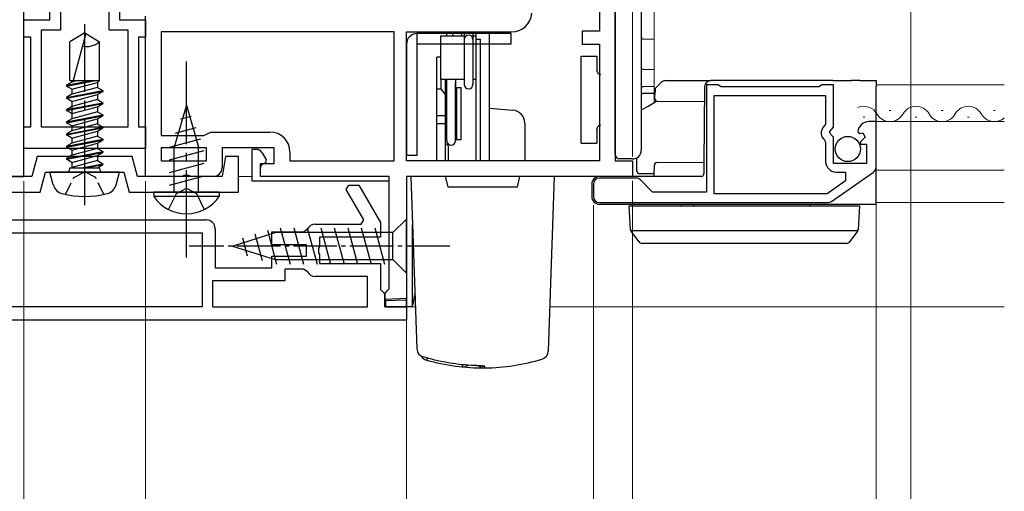
# Model space of a CAD drawing. Extents: x 175 to 1925, y 210 to 2812.
# Drawn here: x 1217 to 1330, y 1163 to 1218 of the extents above; entities that cross this region are included whole.
import ezdxf

# ---------------------------------------------------------------- set-up
doc = ezdxf.new("R2010")
doc.units = 0
for name, pattern in [('PHANTOM', [12.7, 6.35, -1.27, 1.27, -1.27, 1.27, -1.27]), ('YCENTER_1', [13, 10, -1, 1, -1]), ('YHIDDEN_1', [4, 3, -1])]:
    doc.linetypes.add(name, pattern=pattern)
for name, color, linetype, lineweight in [('YKK_11', 7, 'CONTINUOUS', 30), ('YKK_12', 2, 'CONTINUOUS', 13), ('YKK_13', 4, 'CONTINUOUS', 30), ('YKK_D', 6, 'CONTINUOUS', 13)]:
    doc.layers.add(name, color=color, linetype=linetype, lineweight=lineweight)

msp = doc.modelspace()

# ---------------------------------------------------------------- linework, layer by layer
at = {"layer": 'YKK_11', "linetype": 'ByBlock', "lineweight": -2, "ltscale": 0.5}
for p, q in [((1220.35, 1217.58), (1220.35, 1243.58)), ((1228.35, 1243.58), (1228.35, 1217.58)), ((1221.55, 1225.38), (1221.55, 1216.38)), ((1227.15, 1216.38), (1227.15, 1225.38)), ((1217.35, 1215.58), (1217.35, 1217.58)), ((1217.35, 1217.58), (1220.35, 1217.58)), ((1228.35, 1217.58), (1231.35, 1217.58)), ((1231.35, 1217.58), (1231.35, 1215.58)), ((1221.55, 1216.38), (1219.35, 1216.38)), ((1219.35, 1216.38), (1219.35, 1205.28)), ((1229.35, 1216.38), (1227.15, 1216.38)), ((1229.35, 1205.28), (1229.35, 1216.38)), ((1218.15, 1215.58), (1217.35, 1215.58)), ((1218.15, 1205.28), (1218.15, 1215.58)), ((1231.35, 1215.58), (1230.55, 1215.58)), ((1230.55, 1215.58), (1230.55, 1205.28)), ((1297.18, 1210.08), (1295.85, 1210.08)), ((1295.85, 1210.08), (1295.85, 1197.78)), ((1297.35, 1209.98), (1297.18, 1210.08)), ((1297.52, 1209.88), (1297.35, 1209.98)), ((1308.78, 1209.88), (1297.52, 1209.88)), ((1308.95, 1209.98), (1308.78, 1209.88)), ((1309.12, 1210.08), (1308.95, 1209.98)), ((1310.45, 1210.08), (1309.12, 1210.08)), ((1310.45, 1205.25), (1310.45, 1210.08)), ((1296.75, 1197.58), (1296.75, 1208.88)), ((1296.75, 1208.88), (1309.55, 1208.88)), ((1309.55, 1208.88), (1309.55, 1205.58)), ((1315.35, 1205.88), (1314.54, 1205.88)), ((1315.35, 1200.65), (1315.35, 1205.88)), ((1217.35, 1202.78), (1217.35, 1205.28)), ((1217.35, 1205.28), (1218.15, 1205.28)), ((1219.35, 1205.28), (1229.35, 1205.28)), ((1230.55, 1205.28), (1231.35, 1205.28)), ((1231.35, 1205.28), (1231.35, 1202.78)), ((1309.55, 1205.58), (1309.31, 1205.29)), ((1310, 1204.71), (1310.45, 1205.25)), ((1309.44, 1203.74), (1309.55, 1203.51)), ((1310.15, 1204.38), (1310, 1204.71)), ((1310.45, 1204.08), (1310.15, 1204.38)), ((1310.45, 1201.08), (1310.45, 1204.08)), ((1313.25, 1204.7), (1313.5, 1204.49)), ((1313.5, 1204.49), (1313.82, 1204.57)), ((1314.09, 1204.1), (1313.51, 1203.53)), ((1313.82, 1204.57), (1314.09, 1204.1)), ((1231.35, 1202.78), (1217.35, 1202.78)), ((1309.55, 1203.51), (1309.55, 1201.28)), ((1313.51, 1203.53), (1313.61, 1203.28)), ((1313.61, 1203.28), (1314.25, 1203.28)), ((1314.25, 1203.28), (1314.25, 1201.08)), ((1218.88, 1201.88), (1218.27, 1199.58)), ((1229.82, 1201.88), (1218.88, 1201.88)), ((1230.43, 1199.58), (1229.82, 1201.88)), ((1240.55, 1201.88), (1240.15, 1199.58)), ((1240.85, 1201.88), (1240.55, 1201.88)), ((1242.05, 1201.88), (1240.85, 1201.88)), ((1242.05, 1197.78), (1242.05, 1201.88)), ((1314.25, 1201.08), (1310.45, 1201.08)), ((1218.27, 1199.58), (1208.55, 1199.58)), ((1219.23, 1197.78), (1219.85, 1200.08)), ((1219.85, 1200.08), (1228.85, 1200.08)), ((1228.85, 1200.08), (1229.46, 1197.78)), ((1240.15, 1199.58), (1230.43, 1199.58)), ((1287.76, 1199.38), (1283.55, 1199.38)), ((1289.65, 1197.78), (1288.25, 1199.18)), ((1311.85, 1199.06), (1309.73, 1197.58)), ((1310.23, 1196.71), (1315.05, 1200.07)), ((1310.75, 1200.08), (1311.85, 1200.08)), ((1311.85, 1200.08), (1311.85, 1199.06)), ((1254.42, 1198.08), (1254.71, 1198.58)), ((1256.44, 1194.58), (1254.42, 1198.08)), ((1254.71, 1198.58), (1255.87, 1198.58)), ((1255.87, 1198.58), (1258.35, 1194.28)), ((1282.85, 1198.68), (1282.85, 1197.28)), ((1206.65, 1197.78), (1219.23, 1197.78)), ((1229.46, 1197.78), (1242.05, 1197.78)), ((1295.85, 1197.78), (1289.65, 1197.78)), ((1309.73, 1197.58), (1296.75, 1197.58)), ((1283.55, 1196.58), (1309.83, 1196.58)), ((1210.35, 1194.58), (1238.35, 1194.58)), ((1256.15, 1194.08), (1256.44, 1194.58)), ((1239.35, 1193.58), (1239.35, 1189.08)), ((1249.5, 1193.23), (1249.95, 1193.51)), ((1250.85, 1194.08), (1256.15, 1194.08)), ((1258.35, 1194.28), (1258.35, 1192.58)), ((1210.85, 1193.08), (1237.85, 1193.08)), ((1237.85, 1193.08), (1237.85, 1184.58)), ((1245.85, 1191.73), (1245.85, 1193.23)), ((1245.85, 1193.23), (1249.5, 1193.23)), ((1258.35, 1192.58), (1251.35, 1192.58)), ((1251.35, 1192.58), (1251.35, 1191.54)), ((1249.85, 1191.73), (1245.85, 1191.73)), ((1249.85, 1190.43), (1249.85, 1191.73)), ((1251.35, 1191.54), (1251.23, 1191.35)), ((1251.23, 1191.35), (1251.23, 1190.8)), ((1245.85, 1189.08), (1245.85, 1190.43)), ((1245.85, 1190.43), (1249.85, 1190.43)), ((1251.23, 1190.8), (1251.35, 1190.62)), ((1251.35, 1190.62), (1251.35, 1189.58)), ((1239.35, 1189.08), (1245.85, 1189.08)), ((1249.5, 1188.93), (1247.35, 1188.93)), ((1247.35, 1188.93), (1247.35, 1187.58)), ((1249.95, 1188.65), (1249.5, 1188.93)), ((1251.35, 1189.58), (1258.35, 1189.58)), ((1258.35, 1189.58), (1258.35, 1186.58)), ((1256.85, 1188.08), (1250.85, 1188.08)), ((1256.85, 1184.58), (1256.85, 1188.08)), ((1247.35, 1187.58), (1239.05, 1187.58)), ((1239.05, 1187.58), (1239.05, 1184.58)), ((1258.35, 1186.58), (1258.85, 1186.08)), ((1258.85, 1186.08), (1258.85, 1184.58)), ((1237.85, 1184.58), (1210.85, 1184.58)), ((1239.05, 1184.58), (1256.85, 1184.58)), ((1258.85, 1184.58), (1261.35, 1184.58)), ((1261.35, 1184.58), (1261.35, 1183.08)), ((1261.35, 1183.08), (1187.35, 1183.08))]:
    msp.add_line(p, q, dxfattribs=at)
at = {"layer": 'YKK_11'}
for p, q in [((1217.35, 1199.58), (1217.35, 1226.78)), ((1285.35, 1226.08), (1285.35, 1201.38)), ((1283.55, 1218.78), (1283.55, 1216.28)), ((1231.35, 1199.58), (1231.35, 1217.98)), ((1259.95, 1216.18), (1233.15, 1216.18)), ((1233.15, 1216.18), (1233.15, 1204.28)), ((1259.95, 1201.38), (1259.95, 1216.18)), ((1261.35, 1201.38), (1261.35, 1216.18)), ((1261.35, 1216.18), (1273.46, 1216.18)), ((1283.55, 1216.28), (1281.55, 1216.28)), ((1281.55, 1216.28), (1281.55, 1214.78)), ((1281.55, 1214.78), (1283.55, 1214.78)), ((1283.55, 1214.78), (1283.55, 1201.38)), ((1233.15, 1204.28), (1238.05, 1204.28)), ((1238.05, 1204.28), (1238.45, 1204.48)), ((1238.45, 1204.48), (1238.85, 1204.68)), ((1238.85, 1204.68), (1245.65, 1204.68)), ((1238.35, 1202.88), (1233.15, 1202.88)), ((1233.15, 1202.88), (1233.15, 1201.38)), ((1238.35, 1201.38), (1238.35, 1202.88)), ((1246.15, 1202.88), (1240.15, 1202.88)), ((1240.15, 1202.88), (1240.15, 1200.58)), ((1246.15, 1201.08), (1246.15, 1202.88)), ((1233.15, 1201.38), (1238.35, 1201.38)), ((1247.95, 1202.38), (1247.95, 1201.38)), ((1247.95, 1201.38), (1259.95, 1201.38)), ((1283.55, 1201.38), (1261.35, 1201.38)), ((1285.35, 1201.38), (1287.35, 1201.38)), ((1287.35, 1201.38), (1287.35, 1199.58)), ((1244.55, 1199.58), (1244.55, 1201.08)), ((1244.55, 1201.08), (1246.15, 1201.08)), ((1213.27, 1199.58), (1217.35, 1199.58)), ((1235.59, 1199.58), (1231.35, 1199.58)), ((1235.77, 1199.7), (1235.59, 1199.58)), ((1236.32, 1199.7), (1235.77, 1199.7)), ((1236.51, 1199.58), (1236.32, 1199.7)), ((1239.15, 1199.58), (1236.51, 1199.58)), ((1259.35, 1199.58), (1244.55, 1199.58)), ((1259.35, 1186.67), (1259.35, 1199.58)), ((1287.35, 1199.58), (1261.35, 1199.58)), ((1261.35, 1199.58), (1261.35, 1184.58)), ((1259.1, 1186.38), (1259.35, 1186.67)), ((1258.85, 1186.08), (1259.1, 1186.38)), ((1258.85, 1184.58), (1258.85, 1186.08)), ((1261.35, 1184.58), (1258.85, 1184.58))]:
    msp.add_line(p, q, dxfattribs=at)
for centre, radius, start, end in [((1273.46, 1218.48), 2.3, 270, 355.904), ((1245.65, 1202.38), 2.3, 0, 90), ((1239.15, 1200.58), 1, 270, 0)]:
    msp.add_arc(centre, radius, start, end, dxfattribs=at)
at = {"layer": 'YKK_11', "linetype": 'ByBlock', "lineweight": -2, "ltscale": 0.5}
for centre, radius, start, end in [((1314.54, 1204.58), 1.3, 90, 174.7841), ((1310.15, 1204.58), 1.1, 140, 229.9948), ((1310.75, 1201.28), 1.2, 180, 270), ((1314.65, 1200.65), 0.7, 304.9194, 360), ((1283.55, 1198.68), 0.7, 90, 180), ((1287.76, 1198.68), 0.7, 45, 90), ((1283.55, 1197.28), 0.7, 180, 270), ((1309.83, 1197.28), 0.7, 269.9999, 304.9194), ((1238.35, 1193.58), 1, 0, 90), ((1250.85, 1193.08), 1, 90, 154.3207), ((1250.85, 1189.08), 1, 205.6793, 270)]:
    msp.add_arc(centre, radius, start, end, dxfattribs=at)
at = {"layer": 'YKK_12', "ltscale": 1.5}
for p, q in [((1289.85, 1208.07), (1289.85, 1224.08)), ((1289.85, 1208.07), (1289.85, 1218.08)), ((1330.1, 1210.08), (1315.35, 1210.08)), ((1317.05, 1207.14), (1316.85, 1207.14)), ((1323.05, 1207.14), (1322.85, 1207.14)), ((1329.05, 1207.14), (1328.85, 1207.14)), ((1314.05, 1206.38), (1313.85, 1206.38)), ((1330.1, 1205.88), (1315.35, 1205.88)), ((1320.05, 1206.38), (1319.85, 1206.38)), ((1326.05, 1206.38), (1325.85, 1206.38)), ((1330.1, 1200.28), (1315.35, 1200.28)), ((1243.55, 1199.58), (1242.05, 1199.58)), ((1330.1, 1196.58), (1315.35, 1196.58)), ((1260.85, 1184.58), (1262.37, 1184.58)), ((1330.1, 1184.58), (1277.82, 1184.58))]:
    msp.add_line(p, q, dxfattribs=at)
for centre, start, end in [((1313.95, 1205.92), 29.2025, 114.0387), ((1319.95, 1205.92), 29.2025, 150.7975), ((1325.95, 1205.92), 29.2025, 150.7975), ((1316.95, 1207.6), 209.2025, 330.7975), ((1322.95, 1207.6), 209.2025, 330.7975), ((1328.95, 1207.6), 209.2025, 312.0072)]:
    msp.add_arc(centre, 1.72, start, end, dxfattribs=at)
at = {"layer": 'YKK_13'}
for p, q in [((1285.35, 1202.59), (1285.35, 1223.07)), ((1288.35, 1223.08), (1288.35, 1202.58)), ((1224.35, 1216.08), (1222.65, 1215.02)), ((1224.35, 1216.08), (1226.05, 1215.02)), ((1266, 1215.73), (1266, 1216.18)), ((1266.62, 1216.18), (1266.67, 1215.73)), ((1267.62, 1216.18), (1267.67, 1215.73)), ((1268, 1216.18), (1268, 1215.29)), ((1269, 1216.18), (1269, 1210.15)), ((1269.35, 1201.38), (1269.35, 1216.18)), ((1270.85, 1216.18), (1270.85, 1201.38)), ((1222.65, 1210.58), (1222.65, 1215.02)), ((1224.44, 1215.85), (1223.03, 1210.58)), ((1226.05, 1210.58), (1226.05, 1215.02)), ((1273.35, 1215.98), (1262.55, 1215.98)), ((1265.25, 1215.73), (1268, 1215.73)), ((1265.25, 1215.73), (1265.25, 1210.73)), ((1268, 1215.29), (1268, 1210.15)), ((1268, 1215.29), (1268, 1210.15)), ((1269, 1215.73), (1269.35, 1215.73)), ((1269.35, 1210.73), (1269.35, 1215.73)), ((1269.35, 1215.36), (1269.85, 1215.36)), ((1269.85, 1201.38), (1269.85, 1215.36)), ((1273.35, 1215.98), (1273.35, 1214.78)), ((1288.54, 1215.38), (1289.85, 1215.35)), ((1261.35, 1214.78), (1261.35, 1201.98)), ((1273.35, 1214.78), (1262.55, 1214.78)), ((1262.55, 1214.78), (1262.55, 1201.98)), ((1265.25, 1213.28), (1264.85, 1213.28)), ((1264.85, 1201.38), (1264.85, 1213.28)), ((1281.45, 1213.38), (1283.25, 1213.38)), ((1281.45, 1211.38), (1281.45, 1213.38)), ((1283.25, 1213.38), (1283.25, 1211.78)), ((1288.54, 1211.88), (1289.85, 1211.85)), ((1222.25, 1209.95), (1225.59, 1210.58)), ((1222.25, 1210.05), (1225.06, 1210.58)), ((1222.87, 1210.41), (1222.25, 1210.05)), ((1222.65, 1210.58), (1226.05, 1210.58)), ((1222.87, 1210.58), (1222.87, 1210.41)), ((1223.5, 1210.58), (1222.87, 1210.41)), ((1222.87, 1209.59), (1225.82, 1210.38)), ((1225.82, 1210.38), (1226.05, 1210.58)), ((1225.82, 1210.38), (1225.82, 1209.8)), ((1268, 1210.73), (1265.25, 1210.73)), ((1265.35, 1209.59), (1265.35, 1210.73)), ((1265.85, 1201.38), (1265.85, 1210.73)), ((1266, 1203.68), (1266, 1210.73)), ((1267, 1210.73), (1267, 1203.68)), ((1267, 1203.68), (1267, 1210.38)), ((1269.35, 1210.73), (1269, 1210.73)), ((1281.45, 1205.38), (1281.45, 1211.38)), ((1291.14, 1210.58), (1296.34, 1210.58)), ((1310.38, 1210.58), (1296.34, 1210.58)), ((1310.38, 1210.58), (1312.51, 1210.58)), ((1313.5, 1210.58), (1312.51, 1210.58)), ((1313.5, 1210.58), (1315.35, 1210.58)), ((1315.35, 1210.58), (1315.35, 1209.89)), ((1222.25, 1210.05), (1222.25, 1209.95)), ((1222.87, 1209.59), (1222.25, 1209.95)), ((1222.25, 1208.65), (1226.45, 1209.44)), ((1222.25, 1208.55), (1226.45, 1209.34)), ((1225.82, 1209.8), (1222.87, 1209.01)), ((1222.87, 1209.59), (1222.87, 1209.01)), ((1225.82, 1209.8), (1226.45, 1209.44)), ((1225.82, 1208.98), (1226.45, 1209.34)), ((1226.45, 1209.44), (1226.45, 1209.34)), ((1265.35, 1209.59), (1264.85, 1209.59)), ((1265.85, 1208.99), (1265.35, 1209.59)), ((1265.85, 1209.28), (1266, 1209.28)), ((1265.85, 1209.28), (1265.85, 1204.28)), ((1267, 1209.28), (1267.15, 1209.28)), ((1267.15, 1203.78), (1267.15, 1209.78)), ((1267.15, 1209.78), (1267.65, 1209.78)), ((1267.65, 1203.78), (1267.65, 1209.78)), ((1289.85, 1209.91), (1288.54, 1209.88)), ((1289.94, 1209.58), (1289.93, 1208.98)), ((1289.94, 1209.58), (1289.94, 1209.59)), ((1289.99, 1209.73), (1290.36, 1210.09)), ((1290.36, 1210.09), (1290.64, 1210.38)), ((1295.64, 1209.89), (1295.56, 1201.08)), ((1315.35, 1205.88), (1315.35, 1209.89)), ((1222.87, 1209.01), (1222.25, 1208.65)), ((1222.25, 1208.65), (1222.25, 1208.55)), ((1222.87, 1208.19), (1222.25, 1208.55)), ((1222.87, 1208.19), (1225.82, 1208.98)), ((1225.82, 1208.4), (1222.87, 1207.61)), ((1222.87, 1208.19), (1222.87, 1206.21)), ((1225.82, 1208.98), (1225.82, 1208.4)), ((1225.82, 1208.4), (1226.45, 1208.04)), ((1289.85, 1209.12), (1288.54, 1209.1)), ((1289.13, 1207.64), (1290.09, 1208.21)), ((1289.93, 1208.48), (1289.93, 1208.98)), ((1295.62, 1208.13), (1290.22, 1208.18)), ((1222.25, 1207.25), (1226.45, 1208.04)), ((1222.25, 1207.15), (1226.45, 1207.94)), ((1222.87, 1207.61), (1222.25, 1207.25)), ((1222.25, 1207.25), (1222.25, 1207.15)), ((1222.87, 1206.79), (1222.25, 1207.15)), ((1222.87, 1206.79), (1225.82, 1207.58)), ((1225.82, 1207), (1222.87, 1206.21)), ((1225.82, 1207.58), (1226.45, 1207.94)), ((1225.82, 1207.58), (1225.82, 1207)), ((1225.82, 1207), (1226.45, 1206.64)), ((1226.45, 1208.04), (1226.45, 1207.94)), ((1236.05, 1207.78), (1234.65, 1202.95)), ((1236.05, 1207.78), (1237.45, 1202.95)), ((1270.85, 1207.41), (1273.58, 1207.2)), ((1288.35, 1207.18), (1289.13, 1207.64)), ((1222.25, 1205.85), (1226.45, 1206.64)), ((1222.25, 1205.75), (1226.45, 1206.54)), ((1222.87, 1206.21), (1222.25, 1205.85)), ((1222.25, 1205.85), (1222.25, 1205.75)), ((1222.87, 1205.39), (1225.82, 1206.18)), ((1225.82, 1206.18), (1226.45, 1206.54)), ((1225.82, 1206.18), (1225.82, 1205.6)), ((1226.45, 1206.64), (1226.45, 1206.54)), ((1236.59, 1206.48), (1235.37, 1206.15)), ((1265.85, 1206.54), (1264.85, 1206.54)), ((1315.35, 1201.08), (1315.35, 1205.88)), ((1222.87, 1205.39), (1222.25, 1205.75)), ((1222.25, 1204.45), (1226.45, 1205.24)), ((1222.25, 1204.35), (1226.45, 1205.14)), ((1222.87, 1204.81), (1222.25, 1204.45)), ((1225.82, 1205.6), (1222.87, 1204.81)), ((1222.87, 1205.39), (1222.87, 1204.81)), ((1222.87, 1203.99), (1225.82, 1204.78)), ((1225.82, 1205.6), (1226.45, 1205.24)), ((1225.82, 1204.78), (1226.45, 1205.14)), ((1225.82, 1204.78), (1225.82, 1204.2)), ((1226.45, 1205.24), (1226.45, 1205.14)), ((1237.13, 1205.17), (1234.7, 1204.52)), ((1265.85, 1205.62), (1264.85, 1205.62)), ((1274.95, 1205.7), (1274.95, 1201.38)), ((1281.45, 1203.38), (1281.45, 1205.38)), ((1283.25, 1204.98), (1283.25, 1203.38)), ((1222.25, 1204.45), (1222.25, 1204.35)), ((1222.87, 1203.99), (1222.25, 1204.35)), ((1222.25, 1203.05), (1226.45, 1203.84)), ((1222.25, 1202.95), (1226.45, 1203.74)), ((1225.82, 1204.2), (1222.87, 1203.41)), ((1222.87, 1203.99), (1222.87, 1203.41)), ((1225.82, 1204.2), (1226.45, 1203.84)), ((1225.82, 1203.38), (1226.45, 1203.74)), ((1226.45, 1203.84), (1226.45, 1203.74)), ((1237.67, 1203.87), (1234.05, 1202.9)), ((1266, 1204.28), (1265.85, 1204.28)), ((1267.15, 1204.28), (1267, 1204.28)), ((1267.65, 1203.78), (1267.15, 1203.78)), ((1222.87, 1203.41), (1222.25, 1203.05)), ((1222.25, 1203.05), (1222.25, 1202.95)), ((1222.87, 1202.59), (1222.25, 1202.95)), ((1222.87, 1202.59), (1225.82, 1203.38)), ((1225.82, 1202.8), (1222.87, 1202.01)), ((1222.87, 1202.59), (1222.87, 1202.01)), ((1225.82, 1203.38), (1225.82, 1202.8)), ((1225.82, 1202.8), (1226.45, 1202.44)), ((1238.05, 1202.52), (1234.05, 1201.45)), ((1234.65, 1197.78), (1234.65, 1202.95)), ((1237.45, 1197.78), (1237.45, 1202.95)), ((1243.55, 1202.68), (1243.55, 1199.08)), ((1244.08, 1202.68), (1243.55, 1202.68)), ((1266.15, 1203.08), (1265.85, 1203.38)), ((1266.15, 1203.08), (1266.15, 1201.38)), ((1281.45, 1203.38), (1283.25, 1203.38)), ((1285.35, 1202.09), (1285.35, 1202.59)), ((1222.25, 1201.65), (1226.45, 1202.44)), ((1222.25, 1201.55), (1226.45, 1202.34)), ((1222.87, 1202.01), (1222.25, 1201.65)), ((1222.25, 1201.65), (1222.25, 1201.55)), ((1222.87, 1201.19), (1222.25, 1201.55)), ((1222.87, 1201.19), (1225.82, 1201.98)), ((1225.82, 1201.4), (1222.87, 1200.61)), ((1225.82, 1201.98), (1226.45, 1202.34)), ((1225.82, 1201.98), (1225.82, 1201.4)), ((1225.82, 1201.4), (1226.45, 1201.04)), ((1226.45, 1202.44), (1226.45, 1202.34)), ((1245.2, 1201.55), (1244.78, 1202.28)), ((1287.35, 1201.58), (1285.84, 1201.59)), ((1287.85, 1200.18), (1287.83, 1201.71)), ((1222.65, 1200.48), (1222.65, 1200.58)), ((1222.65, 1200.58), (1226.05, 1200.58)), ((1222.87, 1201.19), (1222.87, 1200.58)), ((1224, 1200.58), (1226.45, 1201.04)), ((1224.53, 1200.58), (1226.45, 1200.94)), ((1225.82, 1200.58), (1226.45, 1200.94)), ((1226.05, 1200.48), (1226.05, 1200.58)), ((1226.45, 1201.04), (1226.45, 1200.94)), ((1238.05, 1201.07), (1234.05, 1200)), ((1244.55, 1199.88), (1244.55, 1200.54)), ((1244.8, 1200.98), (1245.09, 1201.14)), ((1289.85, 1199.88), (1289.86, 1200.88)), ((1290.16, 1201.18), (1295.56, 1201.22)), ((1295.56, 1201.08), (1295.55, 1199.88)), ((1315.35, 1199.98), (1315.35, 1201.08)), ((1220.74, 1198.6), (1220.35, 1200.08)), ((1228.35, 1200.08), (1220.35, 1200.08)), ((1227.95, 1198.6), (1228.35, 1200.08)), ((1238.05, 1199.62), (1234.05, 1198.55)), ((1243.55, 1199.08), (1259.35, 1199.08)), ((1258.85, 1199.58), (1244.85, 1199.58)), ((1261.35, 1199.58), (1261.35, 1185.58)), ((1261.8, 1199.58), (1261.35, 1199.58)), ((1261.85, 1199.58), (1262.54, 1179.78)), ((1265.8, 1199.58), (1262.6, 1199.58)), ((1265.8, 1199.58), (1266.1, 1198.38)), ((1274.4, 1199.58), (1265.8, 1199.58)), ((1274.1, 1198.38), (1274.4, 1199.58)), ((1277.6, 1199.58), (1274.4, 1199.58)), ((1278.35, 1199.58), (1277.65, 1179.52)), ((1295.25, 1199.58), (1283.55, 1199.58)), ((1289.85, 1199.88), (1288.15, 1199.88)), ((1289.85, 1199.58), (1289.85, 1199.88)), ((1315.35, 1196.54), (1315.35, 1199.98)), ((1266.1, 1198.38), (1274.1, 1198.38)), ((1282.65, 1198.68), (1282.65, 1197.28)), ((1239.8, 1197.78), (1232.3, 1197.78)), ((1232.3, 1197.78), (1232.3, 1197.27)), ((1239.8, 1197.27), (1232.3, 1197.27)), ((1239.8, 1197.78), (1239.8, 1197.27)), ((1283.55, 1196.38), (1309.87, 1196.38)), ((1287.12, 1193.46), (1286.95, 1196.18)), ((1286.95, 1196.18), (1287.95, 1196.18)), ((1287.95, 1196.18), (1312.45, 1196.18)), ((1292.96, 1196.18), (1292.96, 1196.38)), ((1309.87, 1196.38), (1315.35, 1196.38)), ((1312.45, 1196.18), (1313.45, 1196.18)), ((1313.45, 1196.18), (1313.28, 1193.46)), ((1315.35, 1196.38), (1315.35, 1196.54)), ((1262.04, 1184.76), (1262.04, 1194.02)), ((1287.13, 1193.38), (1313.26, 1193.38)), ((1287.18, 1193.29), (1287.17, 1193.31)), ((1288.06, 1192.09), (1287.18, 1193.29)), ((1313.21, 1193.29), (1312.34, 1192.09)), ((1313.23, 1193.31), (1313.21, 1193.29)), ((1288.87, 1191.88), (1288.47, 1191.88)), ((1311.53, 1191.88), (1288.87, 1191.88)), ((1311.93, 1191.88), (1311.53, 1191.88)), ((1258.95, 1185.48), (1261.35, 1185.58)), ((1258.95, 1185.28), (1258.95, 1185.48)), ((1261.35, 1184.58), (1261.35, 1185.58)), ((1262.31, 1186.26), (1262.09, 1184.87)), ((1261.35, 1185.38), (1258.95, 1185.28)), ((1258.95, 1185.28), (1258.95, 1184.58)), ((1258.95, 1184.58), (1261.35, 1184.58)), ((1261.81, 1184.62), (1261.35, 1184.58)), ((1263.25, 1178.86), (1263.25, 1178.86))]:
    msp.add_line(p, q, dxfattribs=at)
at = {"layer": 'YKK_13', "linetype": 'YCENTER_1'}
for p, q in [((1224.35, 1196.28), (1224.35, 1217.08)), ((1236.05, 1190.28), (1236.05, 1212.78))]:
    msp.add_line(p, q, dxfattribs=at)
at = {"layer": 'YKK_13', "linetype": 'YHIDDEN_1'}
for p, q in [((1262.55, 1215.98), (1262.55, 1214.78)), ((1262.55, 1201.98), (1261.35, 1201.98)), ((1234.9, 1197.63), (1236.05, 1198.24)), ((1236.05, 1198.24), (1237.19, 1197.63)), ((1234, 1195.77), (1234.9, 1197.63)), ((1237.19, 1197.63), (1238.1, 1195.77))]:
    msp.add_line(p, q, dxfattribs=at)
at = {"layer": 'YKK_13', "linetype": 'YHIDDEN_1', "ltscale": 0.5}
for p, q in [((1222.15, 1197.51), (1223.09, 1199.44)), ((1223.09, 1199.44), (1224.35, 1200.11)), ((1225.61, 1199.44), (1224.35, 1200.11)), ((1226.55, 1197.51), (1225.61, 1199.44))]:
    msp.add_line(p, q, dxfattribs=at)
at = {"layer": 'YKK_13', "ltscale": 0.5}
for p, q in [((1261.35, 1194.68), (1259.8, 1193.13)), ((1261.35, 1188.48), (1261.35, 1194.68)), ((1245.36, 1193.42), (1246.42, 1189.48)), ((1246.84, 1193.68), (1247.97, 1189.48)), ((1248.4, 1193.68), (1249.52, 1189.48)), ((1249.95, 1193.68), (1251.07, 1189.48)), ((1251.5, 1193.68), (1252.63, 1189.48)), ((1253.05, 1193.68), (1254.18, 1189.48)), ((1254.61, 1193.68), (1255.73, 1189.48)), ((1256.16, 1193.68), (1257.29, 1189.48)), ((1257.71, 1193.68), (1258.84, 1189.48)), ((1241.35, 1191.58), (1246.26, 1193.13)), ((1242.5, 1192.52), (1243.04, 1190.47)), ((1243.93, 1192.97), (1244.74, 1189.93)), ((1259.8, 1193.13), (1246.26, 1193.13)), ((1259.8, 1190.03), (1259.8, 1193.13)), ((1241.35, 1191.58), (1246.26, 1190.03)), ((1246.26, 1190.03), (1259.8, 1190.03)), ((1261.35, 1188.48), (1259.8, 1190.03))]:
    msp.add_line(p, q, dxfattribs=at)
at = {"layer": 'YKK_13', "linetype": 'YCENTER_1', "ltscale": 0.5}
msp.add_line((1266.35, 1191.58), (1236.35, 1191.58), dxfattribs=at)
at = {"layer": 'YKK_13', "linetype": 'PHANTOM', "ltscale": 0.8}
msp.add_line((1263.7, 1178.73), (1263.69, 1178.47), dxfattribs=at)
at = {"layer": 'YKK_13', "linetype": 'PHANTOM'}
for p, q in [((1270.11, 1177.78), (1270.16, 1177.77)), ((1270.16, 1177.77), (1270.36, 1177.75)), ((1270.36, 1177.58), (1270.36, 1177.75))]:
    msp.add_line(p, q, dxfattribs=at)
at = {"layer": 'YKK_13'}
msp.add_polyline3d([(1288.35, 1209.1, 0), (1288.35, 1209.1, 0), (1288.35, 1209.1, 0), (1288.35, 1209.1, 0), (1288.35, 1209.1, 0), (1288.35, 1209.1, 0), (1288.35, 1209.1, 0), (1288.35, 1209.1, 0), (1288.35, 1209.1, 0), (1288.35, 1209.1, 0), (1288.35, 1209.1, 0), (1288.35, 1209.1, 0), (1288.35, 1209.1, 0), (1288.35, 1209.1, 0), (1288.35, 1209.1, 0), (1288.35, 1209.1, 0), (1288.35, 1209.1, 0), (1288.35, 1209.1, 0), (1288.35, 1209.1, 0), (1288.35, 1209.1, 0), (1288.35, 1209.1, 0), (1288.35, 1209.1, 0), (1288.35, 1209.1, 0), (1288.35, 1209.1, 0), (1288.35, 1209.1, 0), (1288.35, 1209.1, 0), (1288.35, 1209.1, 0), (1288.35, 1209.1, 0), (1288.36, 1209.1, 0), (1288.36, 1209.1, 0), (1288.36, 1209.1, 0), (1288.36, 1209.1, 0), (1288.36, 1209.1, 0), (1288.36, 1209.1, 0), (1288.36, 1209.1, 0), (1288.36, 1209.1, 0), (1288.36, 1209.1, 0), (1288.36, 1209.1, 0), (1288.36, 1209.1, 0), (1288.36, 1209.1, 0), (1288.36, 1209.1, 0), (1288.36, 1209.1, 0), (1288.36, 1209.1, 0), (1288.36, 1209.1, 0), (1288.36, 1209.1, 0), (1288.36, 1209.1, 0), (1288.37, 1209.1, 0), (1288.37, 1209.1, 0), (1288.37, 1209.1, 0), (1288.37, 1209.1, 0), (1288.37, 1209.1, 0), (1288.37, 1209.1, 0), (1288.37, 1209.1, 0), (1288.37, 1209.1, 0), (1288.37, 1209.1, 0), (1288.37, 1209.1, 0), (1288.37, 1209.1, 0), (1288.37, 1209.1, 0), (1288.37, 1209.1, 0), (1288.38, 1209.1, 0), (1288.38, 1209.1, 0), (1288.38, 1209.1, 0), (1288.38, 1209.1, 0), (1288.38, 1209.1, 0), (1288.38, 1209.1, 0), (1288.38, 1209.1, 0), (1288.38, 1209.1, 0), (1288.38, 1209.1, 0), (1288.38, 1209.1, 0), (1288.38, 1209.1, 0), (1288.39, 1209.1, 0), (1288.39, 1209.1, 0), (1288.39, 1209.1, 0), (1288.39, 1209.1, 0), (1288.39, 1209.1, 0), (1288.39, 1209.1, 0), (1288.39, 1209.1, 0), (1288.39, 1209.1, 0), (1288.39, 1209.1, 0), (1288.39, 1209.1, 0), (1288.4, 1209.1, 0), (1288.4, 1209.1, 0), (1288.4, 1209.1, 0), (1288.4, 1209.1, 0), (1288.4, 1209.1, 0), (1288.4, 1209.1, 0), (1288.4, 1209.1, 0), (1288.4, 1209.1, 0), (1288.4, 1209.1, 0), (1288.41, 1209.1, 0), (1288.41, 1209.1, 0), (1288.41, 1209.1, 0), (1288.41, 1209.1, 0), (1288.41, 1209.1, 0), (1288.41, 1209.1, 0), (1288.41, 1209.1, 0), (1288.41, 1209.1, 0), (1288.41, 1209.1, 0), (1288.42, 1209.1, 0), (1288.42, 1209.1, 0), (1288.42, 1209.1, 0), (1288.42, 1209.1, 0), (1288.42, 1209.1, 0), (1288.42, 1209.1, 0), (1288.42, 1209.1, 0), (1288.42, 1209.1, 0), (1288.43, 1209.1, 0), (1288.43, 1209.1, 0), (1288.43, 1209.1, 0), (1288.43, 1209.1, 0), (1288.43, 1209.1, 0), (1288.43, 1209.1, 0), (1288.43, 1209.1, 0), (1288.43, 1209.1, 0), (1288.44, 1209.1, 0), (1288.44, 1209.1, 0), (1288.44, 1209.1, 0), (1288.44, 1209.1, 0), (1288.44, 1209.1, 0), (1288.44, 1209.1, 0), (1288.44, 1209.1, 0), (1288.44, 1209.1, 0), (1288.45, 1209.1, 0), (1288.45, 1209.1, 0), (1288.45, 1209.1, 0), (1288.45, 1209.1, 0), (1288.45, 1209.1, 0), (1288.45, 1209.1, 0), (1288.45, 1209.1, 0), (1288.46, 1209.1, 0), (1288.46, 1209.1, 0), (1288.46, 1209.1, 0), (1288.46, 1209.1, 0), (1288.46, 1209.1, 0), (1288.46, 1209.1, 0), (1288.46, 1209.1, 0), (1288.46, 1209.1, 0), (1288.47, 1209.1, 0), (1288.47, 1209.1, 0), (1288.47, 1209.1, 0), (1288.47, 1209.1, 0), (1288.47, 1209.1, 0), (1288.47, 1209.1, 0), (1288.47, 1209.1, 0), (1288.48, 1209.1, 0), (1288.48, 1209.1, 0), (1288.48, 1209.1, 0), (1288.48, 1209.1, 0), (1288.48, 1209.1, 0), (1288.48, 1209.1, 0), (1288.48, 1209.1, 0), (1288.49, 1209.1, 0), (1288.49, 1209.1, 0), (1288.49, 1209.1, 0), (1288.49, 1209.1, 0), (1288.49, 1209.1, 0), (1288.49, 1209.1, 0), (1288.49, 1209.1, 0), (1288.5, 1209.1, 0), (1288.5, 1209.1, 0), (1288.5, 1209.1, 0), (1288.5, 1209.1, 0), (1288.5, 1209.1, 0), (1288.5, 1209.1, 0), (1288.51, 1209.1, 0), (1288.51, 1209.1, 0), (1288.51, 1209.1, 0), (1288.51, 1209.1, 0), (1288.51, 1209.1, 0), (1288.51, 1209.1, 0), (1288.51, 1209.1, 0), (1288.52, 1209.1, 0), (1288.52, 1209.1, 0), (1288.52, 1209.1, 0), (1288.52, 1209.1, 0), (1288.52, 1209.1, 0), (1288.52, 1209.1, 0), (1288.52, 1209.1, 0), (1288.53, 1209.1, 0), (1288.53, 1209.1, 0), (1288.53, 1209.1, 0), (1288.53, 1209.1, 0), (1288.53, 1209.1, 0), (1288.53, 1209.1, 0), (1288.53, 1209.1, 0), (1288.54, 1209.1, 0), (1288.54, 1209.1, 0), (1288.54, 1209.1, 0), (1288.54, 1209.1, 0), (1288.54, 1209.1, 0), (1288.54, 1209.1, 0), (1288.55, 1209.1, 0)], dxfattribs=at)
at = {"layer": 'YKK_13', "ltscale": 0.5}
msp.add_circle((1312.1, 1202.73), 1.45, dxfattribs=at)
at = {"layer": 'YKK_13'}
for centre, radius, start, end in [((1224.25, 1215.91), 0.2, 345, 58), ((1224.51, 1216.99), 2.5, 260.3134, 308.0135), ((1262.55, 1214.78), 1.2, 90, 180), ((1268.5, 1215.29), 0.5, 0, 180), ((1288.55, 1215.58), 0.2, 180, 269), ((1288.55, 1212.08), 0.2, 180, 269), ((1283.75, 1211.78), 0.5, 233.1301, 258.463), ((1291.14, 1209.88), 0.7, 90, 135), ((1296.34, 1209.88), 0.7, 90, 179.5), ((1268.5, 1210.15), 0.5, 180, 0), ((1268.5, 1210.15), 0.5, 180, 0), ((1288.55, 1209.68), 0.2, 91, 180), ((1290.14, 1209.58), 0.2, 135, 179.5), ((1290.23, 1208.48), 0.3, 179.5, 269.5), ((1273.45, 1205.7), 1.5, 0, 85), ((1283.75, 1204.98), 0.5, 101.537, 126.8699), ((1266.5, 1203.68), 0.5, 180, 0), ((1244.08, 1201.88), 0.8, 30, 90), ((1287.35, 1202.58), 1, 270, 0), ((1244.94, 1201.4), 0.3, 300, 30), ((1285.85, 1202.09), 0.5, 180, 269.5), ((1222.25, 1200.48), 0.4, 270, 0), ((1226.45, 1200.48), 0.4, 180, 270), ((1245.05, 1200.54), 0.5, 120, 180), ((1290.16, 1200.88), 0.3, 90.5, 179.5), ((1283.55, 1198.68), 0.9, 90, 180), ((1288.15, 1200.18), 0.3, 180.5, 270), ((1295.25, 1199.88), 0.3, 270, 359.5), ((1222.1, 1198.96), 1.4, 195, 255.6767), ((1226.6, 1198.96), 1.4, 284.3233, 345), ((1260.85, 1198.56), 0.5, 0, 0.0061), ((1224.35, 1207.78), 10.5, 255.6767, 284.3233), ((1236.05, 1199.81), 4.53, 214.0667, 325.9333), ((1283.55, 1197.28), 0.9, 180, 270), ((1294.15, 1196.08), 0.3, 19.4712, 90), ((1307.94, 1196.08), 0.3, 90, 160.5288), ((1287.42, 1193.48), 0.3, 183.5, 216.0949), ((1312.98, 1193.48), 0.3, 323.9051, 356.5), ((1288.47, 1192.38), 0.5, 216.0949, 270), ((1311.93, 1192.38), 0.5, 270, 323.9051), ((1261.79, 1184.92), 0.3, 275, 350.7056), ((1263.54, 1179.81), 1, 182, 253.0185), ((1263.92, 1179.44), 1, 210.5474, 254.075), ((1276.65, 1179.55), 1, 286.9247, 358), ((1270.1, 1201.08), 23.5, 254.0743, 270.6373), ((1270.35, 1178.58), 1, 230.8116, 270.6366), ((1270.1, 1201.08), 23.5, 270.6366, 286.9247)]:
    msp.add_arc(centre, radius, start, end, dxfattribs=at)
at = {"layer": 'YKK_13', "linetype": 'PHANTOM'}
msp.add_arc((1388.76, 1177.14), 118.93, 179.7202, 179.7877, dxfattribs=at)
at = {"layer": 'YKK_13'}
for points in [[(1283.45, 1211.38), (1283.33, 1211.47), (1283.25, 1211.63), (1283.25, 1211.78)], [(1283.25, 1204.98), (1283.25, 1205.13), (1283.33, 1205.29), (1283.45, 1205.38)]]:
    msp.add_open_spline(points, degree=3, dxfattribs=at)
for points, knots in [([(1278.35, 1199.58), (1278.35, 1199.58), (1278.27, 1199.58), (1278, 1199.58), (1277.81, 1199.58), (1277.6, 1199.58)], [0, 0, 0, 0, 0.5, 0.5, 1, 1, 1, 1]), ([(1268.79, 1177.87), (1267.85, 1177.92), (1266.91, 1178.03), (1265.06, 1178.36), (1264.15, 1178.58), (1263.25, 1178.86)], [0, 0, 0, 0, 0.5, 0.5, 1, 1, 1, 1]), ([(1267.75, 1177.7), (1267.89, 1177.68), (1268.03, 1177.7), (1268.26, 1177.78), (1268.36, 1177.83), (1268.45, 1177.89)], [0, 0, 0, 0, 0.25, 0.25, 0.4462285, 0.4462285, 0.4462285, 0.4462285]), ([(1270.11, 1177.79), (1270.11, 1177.79), (1270.12, 1177.79), (1270.08, 1177.79), (1269.98, 1177.8), (1269.8, 1177.81), (1269.55, 1177.83), (1269.23, 1177.85), (1268.96, 1177.86), (1268.81, 1177.87), (1268.78, 1177.87)], [0, 0, 0, 0, 0.016676, 0.103279, 0.227756, 0.38527, 0.56207, 0.752802, 0.949533, 1, 1, 1, 1])]:
    msp.add_open_spline(points, degree=3, knots=knots, dxfattribs=at)
at = {"layer": 'YKK_13', "linetype": 'PHANTOM'}
for points, knots in [([(1267.77, 1177.95), (1267.77, 1177.88), (1267.76, 1177.83), (1267.76, 1177.75), (1267.76, 1177.73), (1267.75, 1177.71), (1267.75, 1177.7), (1267.75, 1177.7), (1267.75, 1177.7), (1267.75, 1177.7)], [0.7959014, 0.7959014, 0.7959014, 0.7959014, 0.875, 0.875, 0.9375, 0.9375, 0.96875, 0.96875, 1, 1, 1, 1]), ([(1270.36, 1177.75), (1270.36, 1177.76), (1270.35, 1177.76), (1270.31, 1177.77), (1270.28, 1177.78), (1270.2, 1177.79), (1270.15, 1177.79), (1270.03, 1177.8), (1269.96, 1177.81), (1269.75, 1177.82), (1269.57, 1177.83), (1269.2, 1177.85), (1269, 1177.86), (1268.79, 1177.87)], [0, 0, 0, 0, 0.125, 0.125, 0.25, 0.25, 0.375, 0.375, 0.5, 0.5, 0.75, 0.75, 1, 1, 1, 1])]:
    msp.add_open_spline(points, degree=3, knots=knots, dxfattribs=at)
at = {"layer": 'YKK_D'}
for p, q in [((1287.35, 1201.88), (1287.35, 1422.58)), ((1319.35, 1230.08), (1319.35, 920.58)), ((1287.35, 1199.08), (1287.35, 960.58)), ((1315.35, 1200.08), (1315.35, 1040.58)), ((1217.35, 1199.04), (1217.35, 920.58)), ((1217.35, 1199.04), (1217.35, 840.58)), ((1217.35, 1199.04), (1217.35, 840.58)), ((1231.35, 1199.04), (1231.35, 920.58)), ((1231.35, 1199.04), (1231.35, 840.58)), ((1231.35, 1199.04), (1231.35, 840.58)), ((1287.35, 1199.04), (1287.35, 920.58)), ((1287.35, 1199.04), (1287.35, 920.58)), ((1282.85, 1196.28), (1282.85, 1000.58)), ((1282.85, 1196.28), (1282.85, 1040.58)), ((1282.85, 1196.28), (1282.85, 1000.58)), ((1261.35, 1184.04), (1261.35, 920.58)), ((1261.35, 1184.04), (1261.35, 920.58)), ((1261.35, 1184.04), (1261.35, 1000.58))]:
    msp.add_line(p, q, dxfattribs=at)

doc.saveas('drawing.dxf')
